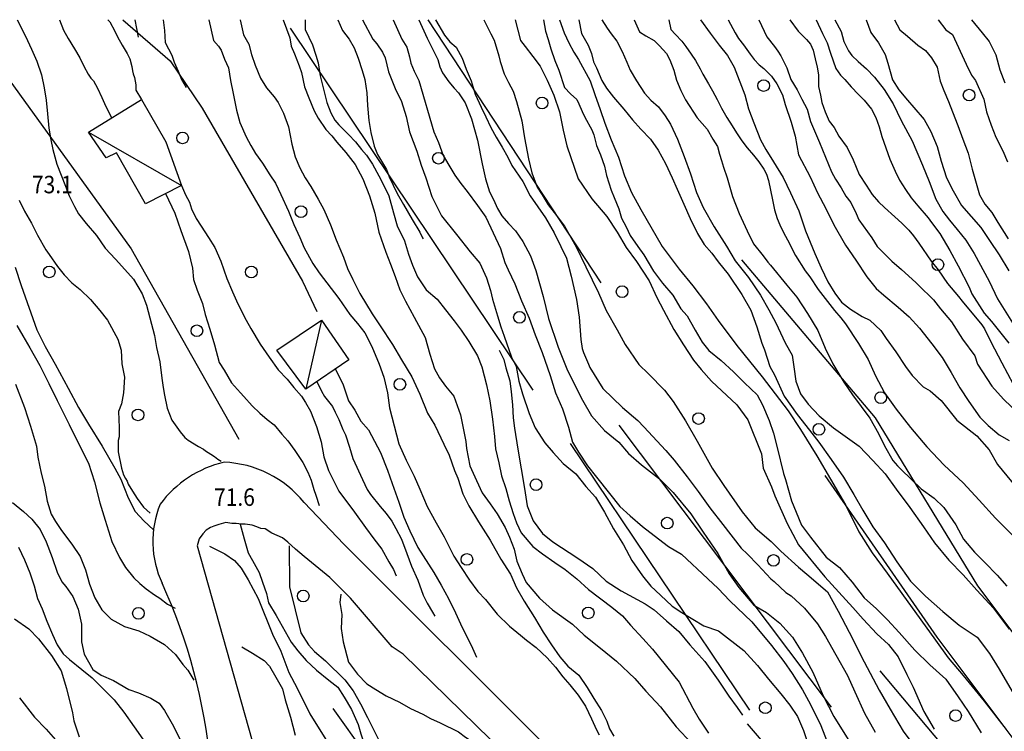
# Model space of a CAD drawing. Extents: x 545 to 1064, y 864 to 1202.
# Drawn here: x 752 to 760, y 1095 to 1101 of the extents above; entities that cross this region are included whole.
import ezdxf

# ---------------------------------------------------------------- set-up
doc = ezdxf.new("R2010")
doc.units = 0
for name, color, linetype in [('1', 7, 'CONTINUOUS'), ('11', 7, 'CONTINUOUS'), ('2', 7, 'CONTINUOUS'), ('21', 7, 'CONTINUOUS'), ('4', 7, 'CONTINUOUS'), ('6', 7, 'CONTINUOUS'), ('8', 7, 'CONTINUOUS')]:
    doc.layers.add(name, color=color, linetype=linetype)

msp = doc.modelspace()

# ---------------------------------------------------------------- linework, layer by layer
at = {"layer": '1', "color": 5, "linetype": 'Continuous', "elevation": -2}
for points in [[(752.7243, 1100.626), (752.7423, 1100.608), (752.7823, 1100.528), (752.8063, 1100.478), (752.8473, 1100.407), (752.8883, 1100.335), (752.9113, 1100.291), (752.9283, 1100.224), (752.9343, 1100.188), (752.9403, 1100.161), (752.9513, 1100.13), (752.9573, 1100.099), (752.9633, 1100.068), (752.9623, 1100.045), (752.9623, 1100.023), (753.0113, 1099.942)], [(754.2253, 1100.626), (754.2833, 1100.471), (754.2943, 1100.399), (754.3243, 1100.332), (754.3643, 1100.23), (754.3823, 1100.172), (754.4103, 1100.051), (754.4453, 1099.957), (754.4923, 1099.846), (754.5273, 1099.783), (754.5913, 1099.685), (754.6443, 1099.631), (754.6853, 1099.577), (754.7623, 1099.487), (754.8443, 1099.384), (754.9083, 1099.263), (754.9663, 1099.116), (755.0133, 1098.969), (755.0473, 1098.804), (755.1053, 1098.634), (755.1463, 1098.531), (755.1863, 1098.424), (755.2273, 1098.312), (755.2743, 1098.214), (755.3503, 1098.075), (755.4433, 1097.901), (755.4833, 1097.758), (755.5243, 1097.633), (755.5653, 1097.557), (755.6183, 1097.485), (755.6883, 1097.4), (755.7463, 1097.239), (755.7693, 1097.124), (755.7923, 1097.012), (755.7973, 1096.95), (755.8263, 1096.802), (755.8843, 1096.677), (755.9313, 1096.57), (756.0013, 1096.476), (756.0603, 1096.391), (756.1303, 1096.275), (756.1653, 1096.19), (756.2063, 1096.087), (756.2293, 1095.984), (756.2753, 1095.877), (756.3103, 1095.801), (756.4223, 1095.667), (756.5343, 1095.568), (756.7053, 1095.446), (756.8053, 1095.352), (756.9463, 1095.239), (757.0823, 1095.127), (757.2413, 1094.979), (757.3353, 1094.871), (757.4593, 1094.736), (757.5943, 1094.566), (757.7293, 1094.422)], [(755.3893, 1100.626), (755.4593, 1100.469), (755.5063, 1100.375), (755.5533, 1100.286), (755.5703, 1100.223), (755.5933, 1100.17), (755.6463, 1100.093), (755.6933, 1100.04), (755.7283, 1099.999), (755.7873, 1099.914), (755.8393, 1099.776), (755.8913, 1099.593), (755.9313, 1099.392), (755.9593, 1099.263), (755.9943, 1099.151), (756.0293, 1099.084), (756.0643, 1099.008), (756.0993, 1098.946), (756.1583, 1098.878), (756.2173, 1098.816), (756.2813, 1098.726), (756.3453, 1098.601), (756.3923, 1098.476), (756.4553, 1098.253), (756.5013, 1098.065), (756.5823, 1097.82), (756.6633, 1097.619), (756.7923, 1097.364), (756.8683, 1097.23), (756.9803, 1097.104), (757.1033, 1097.005), (757.1853, 1096.907), (757.2973, 1096.812), (757.4513, 1096.691), (757.5683, 1096.574), (757.7213, 1096.39), (757.8273, 1096.234), (757.9503, 1096.05), (758.0493, 1095.876), (758.1313, 1095.759), (758.2603, 1095.607), (758.3673, 1095.544), (758.4843, 1095.454), (758.5903, 1095.333), (758.6783, 1095.198), (758.7663, 1095.033), (758.8533, 1094.832), (758.9463, 1094.653), (759.0693, 1094.456)], [(756.5943, 1100.626), (756.6343, 1100.513), (756.6753, 1100.428), (756.7163, 1100.347), (756.7573, 1100.285), (756.8563, 1100.101), (756.8973, 1099.985), (756.9433, 1099.856), (756.9843, 1099.74), (757.0363, 1099.597), (757.1003, 1099.449), (757.1523, 1099.289), (757.2103, 1099.146), (757.2923, 1098.998), (757.4733, 1098.681), (757.6203, 1098.488), (757.7373, 1098.344), (757.8553, 1098.192), (757.9543, 1098.049), (758.1133, 1097.834), (758.3303, 1097.565), (758.5533, 1097.274), (758.6593, 1097.113), (758.7993, 1096.889), (758.9163, 1096.688), (759.0453, 1096.468), (759.1613, 1096.236), (759.2733, 1096.057), (759.4023, 1095.882), (759.8183, 1095.309), (759.9243, 1095.157), (760.0533, 1095.005), (760.2353, 1094.785), (760.4233, 1094.543)], [(757.8043, 1100.626), (757.8863, 1100.511), (757.9623, 1100.408), (758.0333, 1100.318), (758.0913, 1100.22), (758.1843, 1099.983), (758.2133, 1099.863), (758.2593, 1099.742), (758.3183, 1099.595), (758.3643, 1099.514), (758.4293, 1099.407), (758.5113, 1099.273), (758.5753, 1099.143), (758.6453, 1098.987), (758.7033, 1098.817), (758.7843, 1098.621), (758.8363, 1098.5), (758.8953, 1098.379), (758.9533, 1098.281), (759.0123, 1098.205), (759.0883, 1098.146), (759.1893, 1098.083), (759.2543, 1098.051), (759.3483, 1097.962), (759.3953, 1097.894), (759.4773, 1097.778), (759.5593, 1097.653), (759.6183, 1097.577), (759.7123, 1097.478), (759.7713, 1097.446), (759.8653, 1097.361), (760.0003, 1097.195), (760.1713, 1097.06), (760.2773, 1096.939), (760.3473, 1096.814), (760.5473, 1096.572)], [(758.9553, 1100.626), (759.0083, 1100.524), (759.0313, 1100.439), (759.0713, 1100.359), (759.1013, 1100.318), (759.1543, 1100.269), (759.2243, 1100.206), (759.2953, 1100.134), (759.3773, 1100.027), (759.4533, 1099.906), (759.5233, 1099.763), (759.6173, 1099.589), (759.7043, 1099.379), (759.7623, 1099.24), (759.8203, 1099.088), (759.8793, 1098.981), (759.9373, 1098.909), (760.0023, 1098.829), (760.0783, 1098.735), (760.1483, 1098.623), (760.2773, 1098.386), (760.3473, 1098.234), (760.4763, 1098.028)], [(753.3543, 1099.204), (753.3883, 1099.125), (753.4233, 1099.062), (753.4413, 1099.004), (753.4813, 1098.923), (753.5223, 1098.856), (753.5873, 1098.758), (753.6403, 1098.673), (753.6923, 1098.557), (753.7443, 1098.409), (753.7913, 1098.293), (753.8373, 1098.19), (753.9083, 1098.052), (753.9483, 1097.98), (754.0303, 1097.846), (754.1073, 1097.734), (754.1833, 1097.626), (754.2593, 1097.546), (754.3183, 1097.474), (754.3833, 1097.398), (754.4183, 1097.344), (754.4593, 1097.272), (754.5113, 1097.138), (754.5523, 1097.009), (754.5743, 1096.88), (754.6153, 1096.763), (754.7033, 1096.585), (754.8383, 1096.405), (754.9313, 1096.275), (755.0023, 1096.177), (755.0723, 1096.087), (755.1313, 1095.98), (755.1723, 1095.913), (755.1953, 1095.859)], [(751.9293, 1098.504), (751.9823, 1098.348), (752.1153, 1097.968), (752.1853, 1097.825), (752.2733, 1097.673), (752.3843, 1097.467), (752.4713, 1097.302), (752.5593, 1097.159), (752.6763, 1096.971), (752.7823, 1096.783), (752.8343, 1096.689), (752.8983, 1096.528), (752.9573, 1096.412), (752.9983, 1096.367), (753.0333, 1096.331), (753.1143, 1096.254)], [(751.9233, 1095.49), (752.0473, 1095.404), (752.1293, 1095.319), (752.2413, 1095.176), (752.3233, 1095.046), (752.3693, 1094.894), (752.4213, 1094.684), (752.4323, 1094.617), (752.4783, 1094.479)], [(753.8733, 1095.251), (753.9623, 1095.197), (754.0623, 1095.134), (754.1093, 1095.084), (754.1623, 1094.991), (754.2203, 1094.892), (754.2433, 1094.798), (754.2893, 1094.647), (754.3303, 1094.495)]]:
    msp.add_lwpolyline(points, dxfattribs=at)
at = {"layer": '11', "color": 6, "linetype": 'Continuous'}
for p, q in [((754.7473, 1096.13, -2), (754.4057, 1096.4892, -2)), ((753.5673, 1096.251, -2), (753.5373, 1096.22, -2)), ((753.6033, 1096.273, -2), (753.5673, 1096.251, -2)), ((753.6323, 1096.286, -2), (753.6033, 1096.273, -2)), ((753.6743, 1096.299, -2), (753.6323, 1096.286, -2)), ((753.7343, 1096.317, -2), (753.6743, 1096.299, -2)), ((753.7873, 1096.307, -2), (753.7343, 1096.317, -2)), ((753.8233, 1096.307, -2), (753.7873, 1096.307, -2)), ((753.8703, 1096.302, -2), (753.8233, 1096.307, -2)), ((753.9003, 1096.302, -2), (753.8703, 1096.302, -2)), ((753.9593, 1096.293, -2), (753.9003, 1096.302, -2)), ((754.0003, 1096.279, -2), (753.9593, 1096.293, -2)), ((754.0363, 1096.265, -2), (754.0003, 1096.279, -2)), ((754.0713, 1096.261, -2), (754.0363, 1096.265, -2)), ((754.1303, 1096.224, -2), (754.0713, 1096.261, -2)), ((753.5073, 1096.176, -2), (753.4893, 1096.118, -2)), ((753.5373, 1096.22, -2), (753.5073, 1096.176, -2)), ((754.2193, 1096.184, -2), (754.1303, 1096.224, -2)), ((754.2663, 1096.148, -2), (754.2193, 1096.184, -2)), ((753.4893, 1096.118, -2), (754.4283, 1092.781, -2)), ((754.3313, 1096.089, -2), (754.2663, 1096.148, -2)), ((754.4073, 1096.026, -2), (754.3313, 1096.089, -2)), ((756.4943, 1094.384, -2), (754.7473, 1096.13, -2)), ((754.6253, 1095.846, -2), (754.4073, 1096.026, -2)), ((754.8023, 1095.667, -2), (754.6253, 1095.846, -2)), ((755.1603, 1095.25, -2), (754.8023, 1095.667, -2)), ((755.2553, 1095.187, -2), (755.1603, 1095.25, -2)), ((756.6203, 1093.858, -2), (755.2553, 1095.187, -2))]:
    msp.add_line(p, q, dxfattribs=at)
for centre, radius, start, end in [((753.9351, 1095.9082, -2), 0.9496, 103.06786, 143.52179), ((753.6798, 1095.8976, -2), 0.9365, 39.17699, 87.51327), ((753.9443, 1096.1547, -2), 0.8356, 157.62895, 205.42542), ((748.7535, 1093.7812, -2), 4.8722, 5.44399, 24.42609)]:
    msp.add_arc(centre, radius, start, end, dxfattribs=at)
at = {"layer": '2', "color": 8, "linetype": 'Continuous'}
msp.add_line((752.9553, 1100.626, -2), (752.9843, 1100.477, -2), dxfattribs=at)
at = {"layer": '2', "color": 8, "linetype": 'Continuous', "elevation": -2}
for points in [[(751.9473, 1100.626), (752.0173, 1100.485), (752.0693, 1100.373), (752.1163, 1100.27), (752.1563, 1100.154), (752.1793, 1100.043), (752.1963, 1099.936), (752.2073, 1099.82), (752.2183, 1099.695), (752.2353, 1099.597), (752.2523, 1099.512), (752.2873, 1099.387), (752.3623, 1099.2), (752.3913, 1099.115), (752.4383, 1099.025), (752.4733, 1098.963), (752.5383, 1098.878), (752.6263, 1098.775), (752.7023, 1098.667), (752.7903, 1098.573), (752.8963, 1098.456), (752.9433, 1098.402), (753.0193, 1098.277), (753.0543, 1098.179), (753.0833, 1098.072), (753.1233, 1097.92), (753.1403, 1097.817), (753.1693, 1097.693), (753.1863, 1097.554), (753.1973, 1097.474), (753.2083, 1097.407), (753.2313, 1097.296), (753.2723, 1097.193), (753.3423, 1097.094), (753.3833, 1097.045), (753.4133, 1097.023), (753.5013, 1096.968), (753.5433, 1096.946), (753.5603, 1096.932), (753.6073, 1096.901), (753.6373, 1096.883), (753.6663, 1096.86), (753.6963, 1096.842)], [(752.3083, 1100.626), (752.3433, 1100.536), (752.3843, 1100.464), (752.4373, 1100.375), (752.4843, 1100.299), (752.5193, 1100.227), (752.5543, 1100.16), (752.5773, 1100.124), (752.6013, 1100.102), (752.6363, 1100.039), (752.6713, 1099.959), (752.6943, 1099.909), (752.7563, 1099.784)], [(753.1993, 1100.626), (753.2103, 1100.533), (753.2153, 1100.431), (753.2733, 1100.323), (753.2913, 1100.261), (753.3263, 1100.185), (753.3553, 1100.113), (753.3963, 1100.046)], [(753.5903, 1100.626), (753.6303, 1100.449), (753.6713, 1100.4), (753.6953, 1100.364), (753.7243, 1100.288), (753.7593, 1100.212), (753.7763, 1100.105), (753.7993, 1099.994), (753.8273, 1099.851), (753.8563, 1099.744), (753.9083, 1099.623), (753.9493, 1099.547), (753.9903, 1099.48), (754.0493, 1099.395), (754.1133, 1099.297), (754.1603, 1099.225), (754.2073, 1099.127), (754.2713, 1098.984), (754.3183, 1098.872), (754.3703, 1098.76), (754.4053, 1098.671), (754.4813, 1098.537), (754.5343, 1098.456), (754.7043, 1098.237), (754.7983, 1098.098), (754.8633, 1098.022), (754.9273, 1097.941), (754.9863, 1097.825), (755.0503, 1097.673), (755.0903, 1097.561), (755.1193, 1097.427), (755.1363, 1097.298), (755.1763, 1097.146), (755.2163, 1096.99), (755.2803, 1096.851), (755.3503, 1096.713), (755.3973, 1096.601), (755.4613, 1096.454), (755.5373, 1096.315), (755.6073, 1096.194), (755.6893, 1096.029), (755.7533, 1095.93), (755.8243, 1095.823), (755.8943, 1095.724), (755.9593, 1095.657), (756.0593, 1095.532), (756.1653, 1095.428), (756.2593, 1095.352), (756.3123, 1095.307), (756.3953, 1095.244), (756.4893, 1095.158), (756.5593, 1095.078), (756.6243, 1094.993), (756.6833, 1094.925), (756.7533, 1094.836), (756.8183, 1094.742), (756.8703, 1094.634), (756.9113, 1094.54), (756.9343, 1094.496)], [(753.8573, 1100.626), (753.8863, 1100.496), (753.9333, 1100.416), (753.9563, 1100.327), (753.9853, 1100.237), (754.0313, 1100.126), (754.0843, 1100.041), (754.1493, 1099.964), (754.1843, 1099.915), (754.2303, 1099.826), (754.2713, 1099.709), (754.2993, 1099.558), (754.3283, 1099.451), (754.3693, 1099.357), (754.4163, 1099.272), (754.4633, 1099.196), (754.5273, 1099.088), (754.5743, 1098.999), (754.6323, 1098.869), (754.6793, 1098.74), (754.7433, 1098.592), (754.7773, 1098.494), (754.8243, 1098.4), (754.8823, 1098.28), (754.9883, 1098.105), (755.0583, 1098.002), (755.1643, 1097.841), (755.2403, 1097.711), (755.3283, 1097.564), (755.3983, 1097.416), (755.4623, 1097.255), (755.5263, 1097.152), (755.6023, 1096.987), (755.6493, 1096.893), (755.6953, 1096.763), (755.7243, 1096.696), (755.7653, 1096.563), (755.8173, 1096.46), (755.8993, 1096.321), (755.9993, 1096.164), (756.0923, 1096.003), (756.1743, 1095.873), (756.2273, 1095.757), (756.2913, 1095.641), (756.3793, 1095.502), (756.4553, 1095.377), (756.5253, 1095.269), (756.5963, 1095.166), (756.6663, 1095.086), (756.7613, 1095.009), (756.8313, 1094.902), (756.8903, 1094.808), (756.9543, 1094.705), (757.0013, 1094.615), (757.0243, 1094.548), (757.0593, 1094.486)], [(754.4153, 1100.626), (754.4143, 1100.541), (754.4783, 1100.411), (754.5073, 1100.322), (754.5253, 1100.255), (754.5423, 1100.144), (754.5993, 1099.916), (754.6343, 1099.827), (754.6693, 1099.764), (754.7043, 1099.724), (754.7873, 1099.643), (754.8463, 1099.58), (754.8983, 1099.513), (754.9403, 1099.464), (754.9923, 1099.387), (755.0453, 1099.289), (755.0923, 1099.2), (755.1333, 1099.115), (755.1733, 1098.972), (755.2023, 1098.86), (755.2663, 1098.731), (755.3013, 1098.615), (755.3353, 1098.521), (755.3763, 1098.422), (755.4523, 1098.311), (755.5473, 1098.23), (755.6173, 1098.14), (755.6933, 1098.046), (755.7523, 1097.965), (755.8173, 1097.867), (755.8933, 1097.746), (755.9283, 1097.652), (755.9683, 1097.496), (755.9963, 1097.358), (756.0193, 1097.202), (756.0363, 1097.055), (756.0473, 1096.948), (756.0753, 1096.827), (756.0983, 1096.716), (756.1333, 1096.608), (756.1623, 1096.501), (756.1963, 1096.394), (756.2253, 1096.314), (756.2663, 1096.229), (756.3663, 1096.112), (756.4493, 1096.049), (756.5553, 1095.973), (756.6433, 1095.914), (756.7443, 1095.833), (756.8443, 1095.743), (757.0443, 1095.59), (757.1333, 1095.518), (757.2033, 1095.438), (757.3093, 1095.321), (757.3913, 1095.231), (757.6203, 1094.949), (757.7373, 1094.725), (757.7903, 1094.631), (757.8723, 1094.51)], [(754.6943, 1100.626), (754.7353, 1100.534), (754.7933, 1100.458), (754.8343, 1100.386), (754.8693, 1100.297), (754.9043, 1100.19), (754.9273, 1100.114), (754.9443, 1099.998), (754.9493, 1099.891), (754.9603, 1099.762), (754.9773, 1099.659), (755.0053, 1099.543), (755.0353, 1099.472), (755.1113, 1099.342), (755.1343, 1099.279), (755.2043, 1099.136), (755.2573, 1099.042), (755.3333, 1098.913), (755.3973, 1098.805), (755.4203, 1098.756), (755.4263, 1098.747)], [(754.9073, 1100.626), (754.9953, 1100.46), (755.0303, 1100.42), (755.0773, 1100.349), (755.1013, 1100.299), (755.1293, 1100.179), (755.1873, 1100.036), (755.2403, 1099.924), (755.2803, 1099.795), (755.3093, 1099.665), (755.3733, 1099.5), (755.4083, 1099.38), (755.4483, 1099.272), (755.5003, 1099.112), (755.5823, 1098.946), (755.7113, 1098.785), (755.8293, 1098.637), (755.9113, 1098.538), (755.9693, 1098.413), (756.0043, 1098.306), (756.0213, 1098.23), (756.0623, 1098.087), (756.0913, 1097.994), (756.1203, 1097.913), (756.1833, 1097.735), (756.2243, 1097.654), (756.2473, 1097.529), (756.2763, 1097.418), (756.3343, 1097.252), (756.3863, 1097.127), (756.4683, 1096.998), (756.5393, 1096.917), (756.6273, 1096.823), (756.7333, 1096.733), (756.8213, 1096.625), (756.9043, 1096.535), (756.9803, 1096.406), (757.0563, 1096.262), (757.1433, 1096.124), (757.2143, 1095.99), (757.3073, 1095.86), (757.3783, 1095.77), (757.4603, 1095.694), (757.5613, 1095.599), (757.6433, 1095.545), (757.7383, 1095.487), (757.8323, 1095.432), (757.9563, 1095.387), (758.1753, 1095.22), (758.2923, 1095.09), (758.3863, 1094.974), (758.4923, 1094.848), (758.5683, 1094.75), (758.6333, 1094.655), (758.6853, 1094.535), (758.7323, 1094.396)], [(755.1683, 1100.626), (755.2443, 1100.458), (755.2853, 1100.391), (755.3083, 1100.307), (755.3203, 1100.253), (755.3493, 1100.186), (755.3903, 1100.105), (755.5173, 1099.664), (755.5583, 1099.574), (755.5983, 1099.463), (755.6453, 1099.378), (755.6983, 1099.293), (755.7503, 1099.221), (755.8033, 1099.154), (755.8913, 1099.033), (755.9623, 1098.934), (756.0903, 1098.666), (756.1253, 1098.545), (756.1543, 1098.483), (756.2123, 1098.362), (756.2703, 1098.215), (756.3343, 1098.067), (756.3873, 1097.924), (756.4453, 1097.773), (756.5143, 1097.576), (756.5613, 1097.429), (756.6193, 1097.29), (756.6713, 1097.134), (756.7063, 1097.005), (756.7583, 1096.919), (756.8353, 1096.803), (756.9113, 1096.705), (757.0223, 1096.566), (757.1113, 1096.454), (757.1993, 1096.373), (757.3053, 1096.283), (757.4053, 1096.206), (757.5293, 1096.112), (757.6413, 1096.044), (757.8653, 1095.833), (757.9533, 1095.752), (758.0533, 1095.644), (758.2423, 1095.465), (758.4123, 1095.263), (758.5183, 1095.124), (758.5883, 1095.021), (758.6763, 1094.882), (758.7463, 1094.757), (758.8343, 1094.578), (758.9043, 1094.399)], [(755.5323, 1100.626), (755.6083, 1100.494), (755.6553, 1100.436), (755.7083, 1100.391), (755.7603, 1100.297), (755.7953, 1100.203), (755.8363, 1100.101), (755.8713, 1099.989), (755.9233, 1099.877), (755.9643, 1099.793), (756.0053, 1099.703), (756.0513, 1099.618), (756.1043, 1099.533), (756.1513, 1099.448), (756.1863, 1099.377), (756.2803, 1099.238), (756.3443, 1099.117), (756.4083, 1099.023), (756.4733, 1098.929), (756.5493, 1098.799), (756.6073, 1098.683), (756.6543, 1098.581), (756.6943, 1098.429), (756.7403, 1098.228), (756.7623, 1098.077), (756.7783, 1097.885), (756.7903, 1097.809), (756.8013, 1097.774), (756.8423, 1097.675), (756.8543, 1097.644), (756.9653, 1097.465), (757.1353, 1097.303), (757.2653, 1097.191), (757.3183, 1097.137), (757.5063, 1096.935), (757.5773, 1096.85), (757.6883, 1096.707), (757.7823, 1096.581), (757.8823, 1096.443), (757.9933, 1096.299), (758.1523, 1096.098), (758.2053, 1096.044), (758.2933, 1095.954), (758.4053, 1095.833), (758.4343, 1095.81), (758.5343, 1095.716), (758.5813, 1095.689), (758.6933, 1095.581), (758.8053, 1095.447), (758.8753, 1095.339), (758.9633, 1095.183), (759.0623, 1095.004), (759.1263, 1094.865), (759.2083, 1094.682), (759.3013, 1094.521)], [(755.9473, 1100.626), (756.0053, 1100.504), (756.0353, 1100.451), (756.0753, 1100.317), (756.0873, 1100.268), (756.1213, 1100.161), (756.1563, 1100.089), (756.1973, 1100.013), (756.2263, 1099.924), (756.2723, 1099.759), (756.2953, 1099.612), (756.3293, 1099.433), (756.3573, 1099.313), (756.4043, 1099.192), (756.4453, 1099.125), (756.4973, 1099.04), (756.5503, 1098.973), (756.6383, 1098.857), (756.7383, 1098.678), (756.8193, 1098.508), (756.9303, 1098.284), (756.9943, 1098.133), (757.0883, 1097.967), (757.1583, 1097.842), (757.2753, 1097.672), (757.3573, 1097.591), (757.4933, 1097.452), (757.5693, 1097.353), (757.6743, 1097.188), (757.7743, 1097.013), (757.9023, 1096.781), (758.0023, 1096.633), (758.1603, 1096.409), (758.2723, 1096.27), (758.4073, 1096.153), (758.4903, 1096.072), (758.6433, 1095.933), (758.7133, 1095.875), (758.8903, 1095.722), (758.9843, 1095.556), (759.0773, 1095.378), (759.2053, 1095.123), (759.3343, 1094.881), (759.4273, 1094.716), (759.5393, 1094.528), (759.6383, 1094.398)], [(756.2143, 1100.626), (756.2603, 1100.449), (756.3013, 1100.395), (756.3663, 1100.31), (756.4303, 1100.229), (756.4893, 1100.109), (756.5473, 1099.979), (756.5933, 1099.836), (756.6273, 1099.68), (756.6563, 1099.546), (756.7543, 1099.261), (756.8723, 1099.091), (757.0013, 1098.938), (757.0893, 1098.804), (757.1653, 1098.674), (757.2533, 1098.553), (757.3643, 1098.388), (757.4283, 1098.245), (757.4873, 1098.137), (757.5743, 1097.972), (757.6563, 1097.838), (757.7443, 1097.708), (757.8093, 1097.627), (757.8973, 1097.529), (758.1153, 1097.326), (758.2083, 1097.197), (758.3253, 1096.906), (758.3413, 1096.781), (758.4113, 1096.621), (758.4403, 1096.545), (758.5453, 1096.308), (758.6443, 1096.125), (758.8673, 1095.851), (759.1083, 1095.587), (759.1973, 1095.488), (759.3143, 1095.362), (759.4143, 1095.272), (759.4963, 1095.165), (759.5723, 1095.013), (759.6253, 1094.906), (759.7183, 1094.696), (759.8063, 1094.544)], [(756.4573, 1100.626), (756.4743, 1100.527), (756.4973, 1100.456), (756.5213, 1100.376), (756.5553, 1100.277), (756.5903, 1100.192), (756.6363, 1100.045), (756.6893, 1099.991), (756.7423, 1099.942), (756.7603, 1099.906), (756.7893, 1099.839), (756.8123, 1099.79), (756.8713, 1099.683), (756.8883, 1099.638), (756.9113, 1099.549), (756.9463, 1099.468), (756.9813, 1099.37), (756.9983, 1099.29), (757.0383, 1099.165), (757.0623, 1099.102), (757.1023, 1099.004), (757.1253, 1098.924), (757.1663, 1098.852), (757.2013, 1098.776), (757.2663, 1098.682), (757.3183, 1098.611), (757.4003, 1098.472), (757.4773, 1098.369), (757.5653, 1098.266), (757.6353, 1098.149), (757.6883, 1098.087), (757.7583, 1097.966), (757.8163, 1097.863), (757.8753, 1097.791), (757.9813, 1097.706), (758.0873, 1097.607), (758.1813, 1097.513), (758.2873, 1097.41), (758.3343, 1097.325), (758.3923, 1097.191), (758.4273, 1097.083), (758.4613, 1096.959), (758.5133, 1096.736), (758.5303, 1096.686), (758.5823, 1096.503), (758.6233, 1096.405), (758.6693, 1096.294), (758.7463, 1096.191), (758.8813, 1096.02), (758.9933, 1095.93), (759.1043, 1095.805), (759.2043, 1095.67), (759.3103, 1095.576), (759.4043, 1095.482), (759.5043, 1095.374), (759.6393, 1095.222), (759.7693, 1095.096), (759.9043, 1094.975), (760.0103, 1094.822), (760.0983, 1094.697), (760.2093, 1094.514)], [(756.7603, 1100.626), (756.7833, 1100.507), (756.8183, 1100.449), (756.8413, 1100.408), (756.8703, 1100.337), (756.8873, 1100.266), (756.9113, 1100.212), (756.9573, 1100.105), (756.9983, 1100.038), (757.0573, 1099.962), (757.1453, 1099.858), (757.2213, 1099.769), (757.2923, 1099.688), (757.3743, 1099.603), (757.4393, 1099.509), (757.5033, 1099.393), (757.5613, 1099.272), (757.6023, 1099.174), (757.6603, 1099.044), (757.7133, 1098.923), (757.7773, 1098.794), (757.8353, 1098.7), (757.9003, 1098.624), (757.9533, 1098.552), (758.0413, 1098.444), (758.1583, 1098.27), (758.2343, 1098.136), (758.2863, 1097.993), (758.3273, 1097.854), (758.3503, 1097.796), (758.3963, 1097.653), (758.4373, 1097.582), (758.5193, 1097.399), (758.6303, 1097.242), (758.7363, 1097.108), (758.8183, 1097.005), (758.9233, 1096.857), (759.0293, 1096.705), (759.1173, 1096.557), (759.1933, 1096.423), (759.2803, 1096.28), (759.3803, 1096.141), (759.4863, 1095.98), (759.6033, 1095.814), (759.7323, 1095.684), (759.8793, 1095.553), (760.0213, 1095.437), (760.1743, 1095.333), (760.2803, 1095.194), (760.3623, 1095.06), (760.4733, 1094.867)], [(756.9563, 1100.626), (757.0033, 1100.554), (757.0383, 1100.505), (757.0853, 1100.442), (757.1313, 1100.353), (757.1723, 1100.263), (757.2013, 1100.192), (757.2543, 1100.102), (757.3243, 1099.995), (757.3773, 1099.937), (757.4423, 1099.878), (757.5013, 1099.802), (757.5473, 1099.73), (757.6063, 1099.601), (757.6643, 1099.453), (757.7163, 1099.306), (757.7683, 1099.145), (757.8263, 1099.016), (757.9203, 1098.85), (758.0253, 1098.685), (758.1013, 1098.56), (758.2133, 1098.416), (758.3183, 1098.264), (758.3883, 1098.139), (758.4473, 1098.027), (758.5283, 1097.857), (758.5873, 1097.75), (758.6043, 1097.652), (758.6203, 1097.527), (758.6613, 1097.42), (758.7263, 1097.33), (758.8203, 1097.232), (758.9433, 1097.128), (759.0443, 1097.056), (759.1623, 1096.971), (759.2793, 1096.849), (759.3853, 1096.733), (759.4793, 1096.603), (759.5963, 1096.446), (759.7143, 1096.28), (759.8073, 1096.142), (759.9313, 1095.994), (760.0543, 1095.868), (760.1723, 1095.738), (760.3133, 1095.581), (760.4483, 1095.402)], [(757.2343, 1100.626), (757.2813, 1100.521), (757.3343, 1100.489), (757.4053, 1100.448), (757.4523, 1100.403), (757.5113, 1100.336), (757.5403, 1100.282), (757.5753, 1100.193), (757.5983, 1100.108), (757.6333, 1100.019), (757.6743, 1099.939), (757.7733, 1099.786), (757.8613, 1099.688), (757.9083, 1099.603), (757.9493, 1099.54), (757.9663, 1099.473), (757.9843, 1099.42), (758.0013, 1099.362), (758.0303, 1099.272), (758.0763, 1099.112), (758.1343, 1098.964), (758.2043, 1098.817), (758.2573, 1098.705), (758.3393, 1098.602), (758.3803, 1098.548), (758.4033, 1098.521), (758.5443, 1098.351), (758.6273, 1098.248), (758.7203, 1098.109), (758.8083, 1097.962), (758.8723, 1097.81), (758.9363, 1097.676), (759.0303, 1097.519), (759.1063, 1097.412), (759.2533, 1097.21), (759.3293, 1097.08), (759.3813, 1096.973), (759.4513, 1096.848), (759.4923, 1096.803), (759.5223, 1096.772), (759.6933, 1096.606), (759.8053, 1096.525), (759.8873, 1096.444), (759.9923, 1096.296), (760.0573, 1096.175), (760.1513, 1096.063), (760.2393, 1095.973), (760.3453, 1095.866), (760.4273, 1095.771)], [(757.5313, 1100.626), (757.5483, 1100.541), (757.5893, 1100.5), (757.6423, 1100.442), (757.6783, 1100.397), (757.7243, 1100.33), (757.7603, 1100.276), (757.8013, 1100.205), (757.8243, 1100.16), (757.8713, 1100.075), (757.9063, 1100.017), (757.9473, 1099.941), (757.9823, 1099.869), (758.0283, 1099.789), (758.0753, 1099.717), (758.1103, 1099.655), (758.1573, 1099.587), (758.2043, 1099.529), (758.2573, 1099.466), (758.3043, 1099.408), (758.3453, 1099.345), (758.3683, 1099.301), (758.3863, 1099.247), (758.4203, 1099.082), (758.4373, 1098.997), (758.4603, 1098.922), (758.4833, 1098.868), (758.5133, 1098.801), (758.5483, 1098.738), (758.6183, 1098.604), (758.7003, 1098.474), (758.7413, 1098.421), (758.8113, 1098.313), (758.8703, 1098.237), (758.9523, 1098.134), (759.0053, 1098.071), (759.0463, 1098.018), (759.1573, 1097.852), (759.2393, 1097.713), (759.3033, 1097.575), (759.3793, 1097.427), (759.4793, 1097.288), (759.6023, 1097.132), (759.7433, 1096.966), (759.8903, 1096.809), (760.0553, 1096.656), (760.1903, 1096.508), (760.3313, 1096.355), (760.4783, 1096.207)], [(758.0413, 1100.626), (758.1003, 1100.514), (758.1293, 1100.465), (758.1703, 1100.411), (758.1993, 1100.37), (758.2293, 1100.33), (758.2643, 1100.285), (758.3053, 1100.24), (758.3463, 1100.209), (758.4113, 1100.142), (758.4583, 1100.075), (758.5053, 1099.981), (758.5283, 1099.9), (758.5803, 1099.749), (758.6143, 1099.628), (758.6433, 1099.468), (758.7423, 1099.28), (758.8063, 1099.141), (758.8763, 1099.007), (758.9463, 1098.869), (759.0463, 1098.694), (759.1343, 1098.564), (759.2273, 1098.421), (759.3093, 1098.323), (759.3743, 1098.264), (759.4983, 1098.161), (759.5923, 1098.08), (759.6803, 1097.981), (759.7863, 1097.847), (759.8743, 1097.73), (759.9503, 1097.601), (760.0263, 1097.471), (760.1023, 1097.354), (760.1963, 1097.22), (760.2673, 1097.148), (760.3613, 1097.067), (760.4493, 1097.018)], [(758.3023, 1100.626), (758.3723, 1100.48), (758.4373, 1100.395), (758.4663, 1100.355), (758.4903, 1100.315), (758.5423, 1100.212), (758.5773, 1100.114), (758.6303, 1100.024), (758.6703, 1099.944), (758.7173, 1099.859), (758.7463, 1099.752), (758.8223, 1099.573), (758.8743, 1099.448), (758.9263, 1099.323), (758.9613, 1099.26), (759.0083, 1099.184), (759.0493, 1099.113), (759.0903, 1099.059), (759.1373, 1098.965), (759.1603, 1098.911), (759.2723, 1098.755), (759.3183, 1098.683), (759.4423, 1098.557), (759.5243, 1098.485), (759.6483, 1098.373), (759.6723, 1098.351), (759.8013, 1098.225), (759.8603, 1098.149), (759.9543, 1098.037), (760.0473, 1097.889), (760.1533, 1097.746), (760.1763, 1097.674), (760.2993, 1097.486), (760.3993, 1097.374), (760.5403, 1097.24)], [(758.5693, 1100.626), (758.6403, 1100.527), (758.6633, 1100.505), (758.7103, 1100.455), (758.7463, 1100.415), (758.7693, 1100.366), (758.7863, 1100.29), (758.8033, 1100.219), (758.8153, 1100.152), (758.8143, 1100.054), (758.8313, 1099.978), (758.8423, 1099.916), (758.8713, 1099.835), (758.9063, 1099.755), (758.9473, 1099.701), (758.9883, 1099.629), (759.0593, 1099.531), (759.1113, 1099.424), (759.1633, 1099.299), (759.2223, 1099.209), (759.2753, 1099.129), (759.3283, 1099.066), (759.3813, 1099.016), (759.4693, 1098.935), (759.5283, 1098.882), (759.5873, 1098.823), (759.6283, 1098.774), (759.6753, 1098.711), (759.7803, 1098.555), (759.8393, 1098.483), (759.9213, 1098.366), (760.0153, 1098.254), (760.0443, 1098.214), (760.2153, 1098.012), (760.2383, 1097.976), (760.2903, 1097.865), (760.3843, 1097.686), (760.4833, 1097.503)], [(758.7953, 1100.626), (758.8473, 1100.508), (758.8883, 1100.427), (758.9173, 1100.338), (758.9633, 1100.208), (759.0043, 1100.15), (759.0403, 1100.114), (759.0933, 1100.051), (759.1573, 1099.984), (759.2043, 1099.935), (759.2693, 1099.859), (759.3043, 1099.787), (759.3333, 1099.707), (759.3563, 1099.626), (759.4263, 1099.43), (759.4723, 1099.327), (759.5073, 1099.251), (759.5603, 1099.171), (759.6073, 1099.099), (759.6653, 1099.032), (759.7543, 1098.929), (759.7833, 1098.888), (759.8533, 1098.794), (759.9413, 1098.647), (760.0113, 1098.517), (760.1053, 1098.334), (760.1283, 1098.276), (760.2333, 1098.11), (760.2983, 1098.038), (760.4453, 1097.855)], [(759.2223, 1100.626), (759.2633, 1100.517), (759.3273, 1100.428), (759.3863, 1100.329), (759.4093, 1100.254), (759.4493, 1100.111), (759.5023, 1100.026), (759.5783, 1099.936), (759.6313, 1099.873), (759.7193, 1099.77), (759.7783, 1099.667), (759.8303, 1099.538), (759.8643, 1099.413), (759.9113, 1099.27), (759.9693, 1099.158), (760.0393, 1099.033), (760.2043, 1098.845), (760.2803, 1098.733), (760.3623, 1098.612), (760.4443, 1098.473)], [(759.4653, 1100.626), (759.5123, 1100.538), (759.5773, 1100.484), (759.6653, 1100.407), (759.7303, 1100.362), (759.7833, 1100.299), (759.8303, 1100.219), (759.8583, 1100.099), (759.8873, 1100.018), (759.9283, 1099.924), (759.9633, 1099.835), (760.0093, 1099.719), (760.0503, 1099.603), (760.0963, 1099.482), (760.1313, 1099.344), (760.1713, 1099.206), (760.1943, 1099.125), (760.2413, 1099.045), (760.3003, 1098.973), (760.3523, 1098.888), (760.4403, 1098.749)], [(759.8393, 1100.626), (759.9043, 1100.539), (759.9633, 1100.498), (760.0793, 1100.244), (760.1263, 1100.15), (760.1613, 1100.105), (760.2313, 1099.944), (760.2543, 1099.837), (760.2943, 1099.721), (760.3353, 1099.618), (760.3933, 1099.502), (760.4343, 1099.408)], [(760.1243, 1100.626), (760.2183, 1100.514), (760.2763, 1100.438), (760.3353, 1100.326), (760.3693, 1100.197), (760.4103, 1100.085)], [(753.2173, 1099.135), (753.2983, 1098.969), (753.3503, 1098.818), (753.4143, 1098.639), (753.4483, 1098.496), (753.4593, 1098.398), (753.4883, 1098.309), (753.5353, 1098.193), (753.5583, 1098.099), (753.5983, 1097.974), (753.6393, 1097.84), (753.6793, 1097.688), (753.7203, 1097.621), (753.7843, 1097.514), (753.8613, 1097.429), (753.8903, 1097.397), (753.9613, 1097.316), (754.0263, 1097.254), (754.0903, 1097.2), (754.1493, 1097.155), (754.2143, 1097.074), (754.2673, 1097.016), (754.3263, 1096.935), (754.3963, 1096.832), (754.4373, 1096.747), (754.4663, 1096.68), (754.4893, 1096.6), (754.5073, 1096.551), (754.5353, 1096.461)], [(751.9643, 1099.078), (752.0103, 1098.984), (752.0693, 1098.882), (752.1213, 1098.779), (752.1923, 1098.653), (752.2213, 1098.613), (752.2913, 1098.51), (752.3503, 1098.438), (752.4153, 1098.371), (752.4863, 1098.313), (752.5743, 1098.227), (752.6563, 1098.133), (752.7213, 1098.052), (752.8083, 1097.887), (752.8373, 1097.793), (752.8423, 1097.677), (752.8653, 1097.561), (752.8583, 1097.428), (752.8403, 1097.335), (752.8153, 1097.268), (752.8203, 1097.13), (752.8203, 1097.05), (752.8133, 1097.019), (752.8133, 1097.001), (752.8133, 1096.921), (752.8413, 1096.782), (752.8583, 1096.724), (752.8763, 1096.693), (752.8883, 1096.671), (752.8993, 1096.644), (752.9343, 1096.586), (752.9753, 1096.523), (753.0283, 1096.447), (753.0873, 1096.398)], [(751.9433, 1098.005), (751.9963, 1097.916), (752.0543, 1097.813), (752.1423, 1097.661), (752.2183, 1097.509), (752.2883, 1097.361), (752.3933, 1097.156), (752.4813, 1096.977), (752.5573, 1096.825), (752.6093, 1096.664), (752.6553, 1096.486), (752.7013, 1096.338), (752.7593, 1096.155), (752.8233, 1096.017), (752.8763, 1095.932), (752.9463, 1095.842), (752.9993, 1095.793), (753.0523, 1095.748), (753.1233, 1095.698), (753.1703, 1095.667), (753.2353, 1095.617), (753.3003, 1095.581)], [(756.0773, 1097.793), (756.1183, 1097.713), (756.1353, 1097.641), (756.1703, 1097.53), (756.1813, 1097.436), (756.1923, 1097.325), (756.1973, 1097.214), (756.2083, 1097.124), (756.2363, 1096.946), (756.2653, 1096.777), (756.2933, 1096.607), (756.3163, 1096.46), (756.3683, 1096.33), (756.4503, 1096.223), (756.5383, 1096.151), (756.7513, 1096.011), (756.8813, 1095.921), (756.9933, 1095.813), (757.1233, 1095.732), (757.3293, 1095.619), (757.4063, 1095.569), (757.5123, 1095.475), (757.6183, 1095.381), (757.7123, 1095.269), (757.8413, 1095.125), (757.9533, 1094.964), (758.0473, 1094.829), (758.1173, 1094.731), (758.1643, 1094.664)], [(754.6753, 1097.632), (754.7403, 1097.497), (754.7863, 1097.359), (754.8393, 1097.278), (754.8913, 1097.184), (754.9563, 1097.112), (755.0093, 1097.014), (755.0613, 1096.916), (755.1193, 1096.764), (755.1603, 1096.652), (755.2183, 1096.491), (755.2593, 1096.362), (755.3113, 1096.246), (755.3813, 1096.103), (755.5163, 1095.888), (755.5803, 1095.78), (755.6443, 1095.664), (755.7033, 1095.543), (755.7613, 1095.418), (755.8253, 1095.289), (755.8493, 1095.239), (755.8843, 1095.163)], [(754.5153, 1097.524), (754.5553, 1097.441), (754.5793, 1097.396), (754.6493, 1097.311), (754.6723, 1097.262), (754.7023, 1097.199), (754.7373, 1097.114), (754.7603, 1097.069), (754.7953, 1096.962), (754.8243, 1096.864), (754.9053, 1096.685), (754.9463, 1096.6), (754.9753, 1096.556), (755.0583, 1096.453), (755.1103, 1096.394), (755.1573, 1096.327), (755.1923, 1096.264), (755.2393, 1096.175), (755.2863, 1096.05), (755.3263, 1095.943), (755.3793, 1095.822), (755.4253, 1095.693), (755.4603, 1095.626), (755.5073, 1095.549), (755.5253, 1095.514)], [(751.9333, 1097.502), (752.0093, 1097.301), (752.0613, 1097.141), (752.1133, 1096.971), (752.1243, 1096.877), (752.1523, 1096.739), (752.1813, 1096.628), (752.2043, 1096.498), (752.2393, 1096.387), (752.2743, 1096.324), (752.3263, 1096.248), (752.4153, 1096.131), (752.4853, 1096.024), (752.5313, 1095.912), (752.5663, 1095.787), (752.6133, 1095.671), (752.6713, 1095.568), (752.7533, 1095.487), (752.8663, 1095.424), (752.9903, 1095.388), (753.0853, 1095.342), (753.2093, 1095.27), (753.3033, 1095.185), (753.3673, 1095.099), (753.4093, 1095.05), (753.4613, 1094.965)], [(751.9073, 1096.487), (752.0013, 1096.411), (752.0723, 1096.344), (752.1433, 1096.258), (752.1953, 1096.151), (752.2473, 1096.017), (752.2883, 1095.892), (752.3293, 1095.807), (752.3643, 1095.767), (752.4233, 1095.682), (752.4693, 1095.574), (752.4983, 1095.445), (752.4973, 1095.294), (752.5203, 1095.187), (752.5963, 1095.057), (752.6663, 1095.007), (752.7733, 1094.962), (752.9033, 1094.885), (752.9863, 1094.858), (753.0923, 1094.812), (753.1633, 1094.767), (753.2103, 1094.704), (753.2863, 1094.57), (753.3443, 1094.454)], [(753.8583, 1096.302), (753.8923, 1096.177), (753.9273, 1096.057), (753.9623, 1095.99), (754.0213, 1095.887), (754.0503, 1095.806), (754.0843, 1095.708), (754.1013, 1095.628), (754.1663, 1095.52), (754.2953, 1095.292), (754.3533, 1095.216), (754.4243, 1095.135), (754.5123, 1095.05), (754.6183, 1094.965), (754.6953, 1094.906), (754.7483, 1094.821), (754.8123, 1094.714), (754.8703, 1094.584), (754.8933, 1094.504), (754.9403, 1094.361), (755.0043, 1094.222), (755.0333, 1094.155), (755.0563, 1094.106), (755.0973, 1094.052)], [(751.9573, 1096.104), (752.0103, 1095.997), (752.0563, 1095.885), (752.0913, 1095.773), (752.1203, 1095.666), (752.1613, 1095.577), (752.2013, 1095.47), (752.2483, 1095.358), (752.2893, 1095.269), (752.3423, 1095.192), (752.3953, 1095.143), (752.5013, 1095.058), (752.5893, 1094.986), (752.6833, 1094.891), (752.7773, 1094.797), (752.8603, 1094.69), (752.9483, 1094.564), (753.0423, 1094.43)], [(753.5953, 1096.113), (753.7253, 1096.049), (753.8083, 1095.991), (753.8673, 1095.924), (753.9253, 1095.825), (754.0133, 1095.664), (754.1353, 1095.36), (754.2053, 1095.213), (754.2753, 1095.03), (754.3453, 1094.896), (754.4563, 1094.676), (754.6203, 1094.412)], [(754.2783, 1096.116), (754.2773, 1096.009), (754.2813, 1095.876), (754.2813, 1095.764), (754.3783, 1095.372), (754.4433, 1095.269), (754.4963, 1095.21), (754.5903, 1095.13), (754.7553, 1094.968), (754.8253, 1094.874), (754.8903, 1094.762), (754.9483, 1094.646), (755.0413, 1094.462)], [(754.7193, 1095.703), (754.7133, 1095.632), (754.7303, 1095.529), (754.7233, 1095.409), (754.7403, 1095.293), (754.7863, 1095.119), (754.8623, 1095.016), (754.9443, 1094.935), (755.0213, 1094.886), (755.1103, 1094.831), (755.2223, 1094.777), (755.3163, 1094.723), (755.4233, 1094.673), (755.4883, 1094.637), (755.5713, 1094.6), (755.7303, 1094.523), (755.7893, 1094.478), (755.8543, 1094.433), (755.8953, 1094.406), (755.9193, 1094.371), (755.9543, 1094.299), (755.9603, 1094.29), (755.9713, 1094.232), (755.9713, 1094.201)], [(751.9653, 1094.813), (752.0943, 1094.647), (752.1943, 1094.544), (752.2763, 1094.454), (752.3883, 1094.346), (752.5173, 1094.198), (752.6643, 1093.974), (752.7583, 1093.822), (752.8993, 1093.638), (752.9983, 1093.486), (753.0983, 1093.33), (753.2033, 1093.168), (753.3093, 1093.007), (753.4203, 1092.868), (753.5213, 1092.765), (753.7443, 1092.514), (753.8153, 1092.438), (753.9033, 1092.325), (753.9673, 1092.178), (754.0373, 1092.026), (754.1133, 1091.874), (754.2243, 1091.695), (754.3243, 1091.552), (754.4413, 1091.359)]]:
    msp.add_lwpolyline(points, dxfattribs=at)
at = {"layer": '21', "color": 5, "linetype": 'Continuous'}
for p, q in [((752.5573, 1099.661, -2), (753.3543, 1099.204, -2)), ((754.5553, 1098.05, -2), (754.4203, 1097.46, -2))]:
    msp.add_line(p, q, dxfattribs=at)
at = {"layer": '21', "color": 5, "linetype": 'Continuous', "elevation": -2}
for points in [[(752.5573, 1099.661), (753.0113, 1099.942), (753.2213, 1099.579), (753.3543, 1099.204), (753.0453, 1099.047), (752.7993, 1099.485), (752.7103, 1099.441), (752.5573, 1099.661)], [(754.1733, 1097.795), (754.5553, 1098.05), (754.7893, 1097.71), (754.4203, 1097.46), (754.1733, 1097.795)]]:
    msp.add_lwpolyline(points, dxfattribs=at)
at = {"layer": '6', "color": 6, "linetype": 'Continuous'}
for centre in [(758.3444, 1100.061, -2), (756.4452, 1099.9119, -2), (760.1053, 1099.9797, -2), (753.3644, 1099.6124, -2), (755.5574, 1099.4385, -2), (754.3791, 1098.9808, -2), (759.8379, 1098.5264, -2), (752.2217, 1098.4645, -2), (753.9536, 1098.4635, -2), (757.1313, 1098.2949, -2), (756.2516, 1098.0752, -2), (753.4867, 1097.96, -2), (755.2266, 1097.5005, -2), (759.3478, 1097.3864, -2), (752.9824, 1097.2386, -2), (757.7864, 1097.2079, -2), (758.8176, 1097.1148, -2), (756.3937, 1096.6407, -2), (757.5178, 1096.311, -2), (755.801, 1096.0002, -2), (758.4285, 1095.9919, -2), (754.3986, 1095.6868, -2), (752.9857, 1095.5382, -2), (756.841, 1095.542, -2), (758.3584, 1094.7283, -2), (759.9889, 1094.6615, -2)]:
    msp.add_circle(centre, 0.05, dxfattribs=at)
at = {"layer": '8', "color": 8, "linetype": 'Continuous'}
for p, q in [((755.4663, 1100.626, -2), (756.9483, 1098.372, -2)), ((754.2853, 1100.553, -2), (756.3653, 1097.451, -2)), ((757.1043, 1097.151, -2), (758.9223, 1094.733, -2)), ((756.6873, 1096.994, -2), (758.2223, 1094.707, -2)), ((759.3393, 1095.045, -2), (762.9743, 1090.724, -2)), ((754.6513, 1094.723, -2), (755.6303, 1093.353, -2)), ((758.2033, 1094.592, -2), (760.0003, 1092.503, -2))]:
    msp.add_line(p, q, dxfattribs=at)
at = {"layer": '8', "color": 8, "linetype": 'Continuous', "elevation": -2}
for points in [[(751.5043, 1100.626), (752.9233, 1098.663), (753.8463, 1097.031)], [(752.8513, 1100.626), (753.2573, 1100.272), (753.5323, 1099.869), (754.3923, 1098.384), (754.5143, 1098.125)], [(758.1543, 1098.567), (759.2993, 1097.213), (760.1763, 1095.773), (761.7133, 1093.726)], [(758.8673, 1096.718), (759.8283, 1095.335), (760.9433, 1093.848)]]:
    msp.add_lwpolyline(points, dxfattribs=at)

# ---------------------------------------------------------------- texts
at = {"layer": '4', "color": 5, "linetype": 'Continuous', "width": 0.88}
for s, p in [('73.1', (752.0733, 1099.138, -2)), ('71.6', (753.6343, 1096.459, -2))]:
    msp.add_text(s, height=0.15, dxfattribs=at).set_placement(p)

doc.saveas('drawing.dxf')
